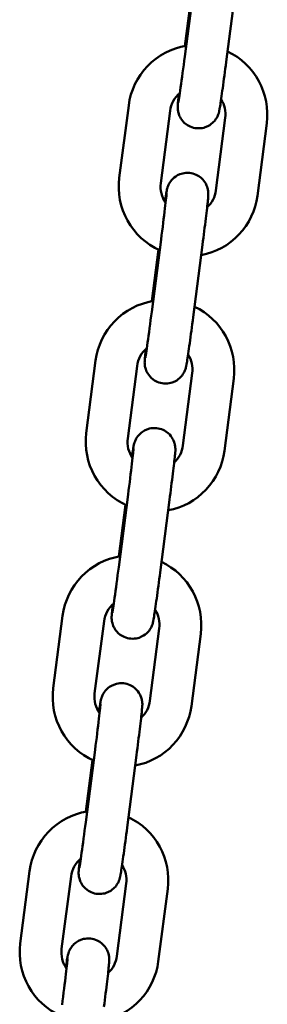
# Model space of a CAD drawing. Extents: x 1200 to 10643, y 204 to 15358.
# Drawn here: x 7875 to 7910, y 13906 to 14047 of the extents above; entities that cross this region are included whole.
import ezdxf

# ---------------------------------------------------------------- set-up
doc = ezdxf.new("R2010")
doc.units = 0
doc.header["$LTSCALE"] = 76.923077
doc.layers.add('Viditelná (ISO)', color=7, linetype='Continuous', lineweight=50)

msp = doc.modelspace()

# ---------------------------------------------------------------- linework, layer by layer
at = {"layer": 'Viditelná (ISO)'}
for p, q in [((7899.89, 14052.46), (7898.54, 14042.05)), ((7898.56, 14043.57), (7899.52, 14050.99)), ((7905.84, 14051.7), (7904.5, 14041.28)), ((7890.49, 14035.03), (7889.14, 14024.61)), ((7896.44, 14034.26), (7895.09, 14023.84)), ((7903.02, 14022.82), (7904.37, 14033.23)), ((7908.98, 14022.05), (7910.32, 14032.46)), ((7895.15, 14015.77), (7893.8, 14005.36)), ((7893.82, 14006.88), (7894.77, 14014.3)), ((7901.1, 14015), (7899.75, 14004.59)), ((7885.74, 13998.33), (7884.4, 13987.92)), ((7891.69, 13997.56), (7890.35, 13987.15)), ((7898.28, 13986.12), (7899.63, 13996.54)), ((7904.23, 13985.35), (7905.58, 13995.77)), ((7890.4, 13979.08), (7889.06, 13968.66)), ((7889.07, 13970.18), (7890.03, 13977.6)), ((7896.35, 13978.31), (7895.01, 13967.89)), ((7881, 13961.64), (7879.65, 13951.22)), ((7886.95, 13960.87), (7885.6, 13950.45)), ((7893.54, 13949.43), (7894.88, 13959.84)), ((7899.49, 13948.66), (7900.83, 13959.07)), ((7885.66, 13942.38), (7884.31, 13931.97)), ((7884.33, 13933.49), (7885.29, 13940.91)), ((7891.61, 13941.61), (7890.26, 13931.2)), ((7876.26, 13924.94), (7874.91, 13914.53)), ((7882.21, 13924.17), (7880.86, 13913.76)), ((7888.79, 13912.73), (7890.14, 13923.15)), ((7894.74, 13911.96), (7896.09, 13922.38))]:
    msp.add_line(p, q, dxfattribs=at)
at = {"layer": 'Viditelná (ISO)', "flags": 128}
for points in [[(7898.75, 14043.61), (7897.97, 14043.44), (7897.2, 14043.22), (7896.46, 14042.93), (7895.74, 14042.59), (7895.05, 14042.19), (7894.39, 14041.73), (7893.78, 14041.23), (7893.2, 14040.68), (7892.67, 14040.08), (7892.19, 14039.45), (7891.76, 14038.77), (7891.39, 14038.07), (7891.07, 14037.34), (7890.82, 14036.58), (7890.62, 14035.81), (7890.49, 14035.03)], [(7910.32, 14032.46), (7910.39, 14033.24), (7910.4, 14034.03), (7910.35, 14034.81), (7910.23, 14035.59), (7910.06, 14036.35), (7909.82, 14037.1), (7909.53, 14037.83), (7909.18, 14038.54), (7908.78, 14039.21), (7908.32, 14039.85), (7907.82, 14040.45), (7907.27, 14041.01), (7906.68, 14041.53), (7906.05, 14042), (7905.38, 14042.42), (7904.69, 14042.78)], [(7904.5, 14041.28), (7904.43, 14040.79), (7904.37, 14040.3), (7904.3, 14039.81), (7904.24, 14039.33), (7904.18, 14038.86), (7904.11, 14038.4), (7904.05, 14037.96), (7904, 14037.53), (7903.94, 14037.12), (7903.89, 14036.74), (7903.83, 14036.37), (7903.78, 14036.03), (7903.74, 14035.71), (7903.7, 14035.42), (7903.66, 14035.16), (7903.62, 14034.92), (7903.59, 14034.71), (7903.55, 14034.53), (7903.49, 14034.2), (7903.47, 14034.08), (7903.45, 14034.01), (7903.43, 14033.93), (7903.39, 14033.8), (7903.36, 14033.72), (7903.31, 14033.6), (7903.25, 14033.45), (7903.2, 14033.35), (7903.13, 14033.23), (7903.03, 14033.08), (7902.9, 14032.89), (7902.8, 14032.77), (7902.69, 14032.65), (7902.54, 14032.51), (7902.36, 14032.36), (7902.13, 14032.2), (7901.84, 14032.04), (7901.48, 14031.89), (7901.27, 14031.83), (7901.05, 14031.78), (7900.81, 14031.75), (7900.56, 14031.74), (7900.31, 14031.75), (7900.05, 14031.78), (7899.8, 14031.83), (7899.56, 14031.9), (7899.34, 14031.99), (7899.13, 14032.09), (7898.94, 14032.2), (7898.77, 14032.31), (7898.48, 14032.54), (7898.27, 14032.77), (7898.1, 14032.98), (7897.98, 14033.16), (7897.88, 14033.33), (7897.81, 14033.47), (7897.76, 14033.59), (7897.68, 14033.8), (7897.63, 14033.97), (7897.6, 14034.1), (7897.58, 14034.2), (7897.55, 14034.36), (7897.54, 14034.48), (7897.53, 14034.64), (7897.53, 14034.74), (7897.53, 14034.88), (7897.54, 14035.07), (7897.55, 14035.24), (7897.57, 14035.42), (7897.59, 14035.62), (7897.61, 14035.85), (7897.64, 14036.1), (7897.67, 14036.38), (7897.7, 14036.69)], [(7898.54, 14042.05), (7898.47, 14041.45), (7898.39, 14040.86), (7898.31, 14040.27), (7898.23, 14039.7), (7898.16, 14039.14), (7898.09, 14038.61), (7898.02, 14038.11), (7897.95, 14037.63), (7897.89, 14037.19), (7897.83, 14036.79), (7897.78, 14036.43), (7897.73, 14036.12), (7897.69, 14035.85), (7897.66, 14035.65), (7897.63, 14035.5), (7897.63, 14035.46), (7897.62, 14035.44)], [(7897.84, 14036.81), (7897.56, 14036.56), (7897.31, 14036.28), (7897.09, 14035.98), (7896.9, 14035.66), (7896.73, 14035.33), (7896.6, 14034.98), (7896.5, 14034.62), (7896.44, 14034.26)], [(7904.37, 14033.23), (7904.4, 14033.58), (7904.4, 14033.93), (7904.37, 14034.28), (7904.31, 14034.62), (7904.21, 14034.96), (7904.09, 14035.29), (7903.94, 14035.61), (7903.77, 14035.91)], [(7889.14, 14024.61), (7889.07, 14023.82), (7889.06, 14023.02), (7889.12, 14022.23), (7889.24, 14021.44), (7889.42, 14020.66), (7889.66, 14019.9), (7889.97, 14019.17), (7890.33, 14018.46), (7890.74, 14017.78), (7891.21, 14017.13), (7891.73, 14016.53), (7892.3, 14015.96), (7892.9, 14015.45), (7893.55, 14014.98), (7894.23, 14014.57), (7894.95, 14014.22)], [(7895.7, 14021.17), (7895.74, 14021.47), (7895.78, 14021.75), (7895.82, 14022.01), (7895.86, 14022.23), (7895.89, 14022.43), (7895.92, 14022.61), (7895.95, 14022.77), (7895.96, 14022.85), (7895.99, 14022.96), (7896.02, 14023.1), (7896.05, 14023.2), (7896.07, 14023.26), (7896.1, 14023.35), (7896.14, 14023.46), (7896.21, 14023.61), (7896.25, 14023.7), (7896.32, 14023.82), (7896.41, 14023.97), (7896.54, 14024.15), (7896.62, 14024.26), (7896.73, 14024.38), (7896.86, 14024.51), (7897.03, 14024.66), (7897.24, 14024.82), (7897.51, 14024.98), (7897.84, 14025.13), (7898.25, 14025.26), (7898.47, 14025.3), (7898.71, 14025.33), (7898.96, 14025.34), (7899.22, 14025.32), (7899.47, 14025.29), (7899.72, 14025.23), (7899.96, 14025.16), (7900.18, 14025.07), (7900.38, 14024.96), (7900.57, 14024.85), (7900.88, 14024.62), (7901.12, 14024.39), (7901.3, 14024.17), (7901.44, 14023.98), (7901.55, 14023.81), (7901.63, 14023.66), (7901.69, 14023.53), (7901.77, 14023.31), (7901.82, 14023.14), (7901.86, 14023), (7901.88, 14022.89), (7901.91, 14022.73), (7901.92, 14022.61), (7901.93, 14022.52), (7901.93, 14022.39), (7901.93, 14022.3), (7901.93, 14022.22), (7901.93, 14022.12), (7901.91, 14021.78), (7901.89, 14021.59), (7901.87, 14021.38), (7901.84, 14021.14), (7901.81, 14020.87), (7901.78, 14020.58), (7901.75, 14020.26), (7901.71, 14019.92), (7901.66, 14019.55), (7901.62, 14019.16), (7901.57, 14018.75), (7901.52, 14018.32), (7901.46, 14017.88), (7901.4, 14017.42), (7901.35, 14016.95), (7901.29, 14016.47), (7901.22, 14015.99), (7901.16, 14015.49), (7901.1, 14015)], [(7895.09, 14023.84), (7895.06, 14023.47), (7895.07, 14023.1), (7895.1, 14022.73), (7895.18, 14022.37), (7895.28, 14022.01), (7895.42, 14021.66), (7895.59, 14021.33), (7895.79, 14021.02)], [(7901.76, 14020.38), (7902.01, 14020.63), (7902.23, 14020.9), (7902.43, 14021.18), (7902.61, 14021.49), (7902.76, 14021.81), (7902.87, 14022.13), (7902.96, 14022.47), (7903.02, 14022.82)], [(7895.94, 14022.4), (7895.94, 14022.38), (7895.93, 14022.34), (7895.92, 14022.19), (7895.9, 14021.98), (7895.87, 14021.71), (7895.84, 14021.4), (7895.8, 14021.04), (7895.75, 14020.64), (7895.7, 14020.2), (7895.64, 14019.72), (7895.58, 14019.21), (7895.51, 14018.68), (7895.45, 14018.13), (7895.37, 14017.55), (7895.3, 14016.97), (7895.22, 14016.37), (7895.15, 14015.77)], [(7900.9, 14013.5), (7901.67, 14013.68), (7902.42, 14013.91), (7903.15, 14014.21), (7903.85, 14014.55), (7904.52, 14014.96), (7905.16, 14015.41), (7905.77, 14015.92), (7906.33, 14016.46), (7906.84, 14017.06), (7907.31, 14017.69), (7907.73, 14018.35), (7908.09, 14019.05), (7908.4, 14019.77), (7908.65, 14020.51), (7908.84, 14021.27), (7908.98, 14022.05)], [(7894, 14006.91), (7893.22, 14006.75), (7892.46, 14006.52), (7891.71, 14006.24), (7890.99, 14005.89), (7890.3, 14005.49), (7889.65, 14005.04), (7889.03, 14004.54), (7888.46, 14003.98), (7887.93, 14003.39), (7887.45, 14002.75), (7887.02, 14002.08), (7886.65, 14001.38), (7886.33, 14000.64), (7886.07, 13999.89), (7885.88, 13999.12), (7885.74, 13998.33)], [(7905.58, 13995.77), (7905.65, 13996.55), (7905.66, 13997.33), (7905.6, 13998.12), (7905.49, 13998.89), (7905.31, 13999.66), (7905.08, 14000.41), (7904.79, 14001.14), (7904.44, 14001.84), (7904.03, 14002.52), (7903.58, 14003.16), (7903.08, 14003.76), (7902.53, 14004.32), (7901.94, 14004.84), (7901.31, 14005.3), (7900.64, 14005.72), (7899.94, 14006.09)], [(7899.75, 14004.59), (7899.69, 14004.09), (7899.62, 14003.6), (7899.56, 14003.12), (7899.5, 14002.64), (7899.43, 14002.17), (7899.37, 14001.71), (7899.31, 14001.27), (7899.25, 14000.84), (7899.2, 14000.43), (7899.14, 14000.04), (7899.09, 13999.68), (7899.04, 13999.33), (7898.99, 13999.02), (7898.95, 13998.72), (7898.91, 13998.46), (7898.88, 13998.23), (7898.84, 13998.02), (7898.81, 13997.83), (7898.75, 13997.5), (7898.72, 13997.39), (7898.71, 13997.32), (7898.68, 13997.23), (7898.64, 13997.11), (7898.61, 13997.02), (7898.57, 13996.91), (7898.51, 13996.76), (7898.45, 13996.66), (7898.38, 13996.53), (7898.29, 13996.38), (7898.15, 13996.19), (7898.06, 13996.08), (7897.95, 13995.95), (7897.8, 13995.81), (7897.62, 13995.66), (7897.39, 13995.5), (7897.1, 13995.34), (7896.73, 13995.19), (7896.53, 13995.13), (7896.3, 13995.09), (7896.07, 13995.05), (7895.82, 13995.04), (7895.56, 13995.05), (7895.31, 13995.08), (7895.06, 13995.13), (7894.82, 13995.2), (7894.59, 13995.29), (7894.38, 13995.39), (7894.19, 13995.5), (7894.02, 13995.62), (7893.74, 13995.85), (7893.52, 13996.08), (7893.36, 13996.28), (7893.23, 13996.47), (7893.14, 13996.63), (7893.07, 13996.77), (7893.01, 13996.9), (7892.94, 13997.11), (7892.89, 13997.27), (7892.86, 13997.4), (7892.83, 13997.51), (7892.81, 13997.67), (7892.8, 13997.78), (7892.79, 13997.94), (7892.78, 13998.05), (7892.79, 13998.19), (7892.8, 13998.38), (7892.81, 13998.54), (7892.82, 13998.72), (7892.84, 13998.92), (7892.87, 13999.15), (7892.89, 13999.41), (7892.92, 13999.69), (7892.96, 14000)], [(7893.8, 14005.36), (7893.72, 14004.76), (7893.64, 14004.16), (7893.57, 14003.57), (7893.49, 14003), (7893.42, 14002.45), (7893.34, 14001.92), (7893.27, 14001.41), (7893.21, 14000.94), (7893.15, 14000.5), (7893.09, 14000.1), (7893.04, 13999.74), (7892.99, 13999.42), (7892.95, 13999.16), (7892.91, 13998.95), (7892.89, 13998.8), (7892.88, 13998.76), (7892.88, 13998.75)], [(7893.09, 14000.11), (7892.82, 13999.86), (7892.57, 13999.59), (7892.35, 13999.29), (7892.15, 13998.97), (7891.99, 13998.64), (7891.86, 13998.29), (7891.76, 13997.93), (7891.69, 13997.56)], [(7899.63, 13996.54), (7899.66, 13996.89), (7899.66, 13997.24), (7899.62, 13997.58), (7899.56, 13997.93), (7899.47, 13998.27), (7899.35, 13998.6), (7899.2, 13998.91), (7899.02, 13999.21)], [(7890.95, 13984.47), (7891, 13984.78), (7891.04, 13985.06), (7891.08, 13985.31), (7891.11, 13985.54), (7891.15, 13985.74), (7891.18, 13985.92), (7891.2, 13986.07), (7891.22, 13986.16), (7891.24, 13986.26), (7891.28, 13986.4), (7891.31, 13986.5), (7891.33, 13986.57), (7891.36, 13986.65), (7891.4, 13986.76), (7891.46, 13986.91), (7891.51, 13987.01), (7891.58, 13987.13), (7891.67, 13987.27), (7891.79, 13987.45), (7891.88, 13987.56), (7891.98, 13987.68), (7892.12, 13987.82), (7892.28, 13987.96), (7892.49, 13988.12), (7892.76, 13988.28), (7893.1, 13988.44), (7893.5, 13988.56), (7893.73, 13988.61), (7893.97, 13988.64), (7894.22, 13988.64), (7894.47, 13988.63), (7894.73, 13988.59), (7894.98, 13988.54), (7895.21, 13988.46), (7895.44, 13988.37), (7895.64, 13988.27), (7895.83, 13988.16), (7896.14, 13987.92), (7896.38, 13987.69), (7896.56, 13987.48), (7896.7, 13987.29), (7896.8, 13987.11), (7896.88, 13986.96), (7896.94, 13986.83), (7897.03, 13986.61), (7897.08, 13986.44), (7897.11, 13986.31), (7897.14, 13986.2), (7897.16, 13986.03), (7897.18, 13985.91), (7897.18, 13985.82), (7897.19, 13985.69), (7897.19, 13985.6), (7897.19, 13985.53), (7897.19, 13985.42), (7897.16, 13985.08), (7897.15, 13984.89), (7897.12, 13984.68), (7897.1, 13984.44), (7897.07, 13984.18), (7897.04, 13983.89), (7897, 13983.57), (7896.96, 13983.22), (7896.92, 13982.86), (7896.87, 13982.47), (7896.82, 13982.06), (7896.77, 13981.63), (7896.72, 13981.19), (7896.66, 13980.73), (7896.6, 13980.26), (7896.54, 13979.78), (7896.48, 13979.29), (7896.42, 13978.8), (7896.35, 13978.31)], [(7884.4, 13987.92), (7884.33, 13987.12), (7884.32, 13986.33), (7884.38, 13985.53), (7884.5, 13984.74), (7884.68, 13983.97), (7884.92, 13983.21), (7885.22, 13982.47), (7885.58, 13981.76), (7886, 13981.08), (7886.47, 13980.44), (7886.99, 13979.83), (7887.55, 13979.27), (7888.16, 13978.75), (7888.81, 13978.29), (7889.49, 13977.88), (7890.2, 13977.52)], [(7890.35, 13987.15), (7890.32, 13986.78), (7890.32, 13986.41), (7890.36, 13986.04), (7890.43, 13985.67), (7890.54, 13985.31), (7890.68, 13984.97), (7890.85, 13984.64), (7891.05, 13984.33)], [(7897.02, 13983.69), (7897.26, 13983.93), (7897.49, 13984.2), (7897.69, 13984.49), (7897.86, 13984.79), (7898.01, 13985.11), (7898.13, 13985.44), (7898.22, 13985.78), (7898.28, 13986.12)], [(7891.19, 13985.7), (7891.19, 13985.69), (7891.19, 13985.64), (7891.18, 13985.5), (7891.15, 13985.29), (7891.13, 13985.02), (7891.09, 13984.7), (7891.05, 13984.34), (7891.01, 13983.94), (7890.95, 13983.5), (7890.9, 13983.03), (7890.84, 13982.52), (7890.77, 13981.99), (7890.7, 13981.43), (7890.63, 13980.86), (7890.56, 13980.27), (7890.48, 13979.68), (7890.4, 13979.08)], [(7896.16, 13976.81), (7896.93, 13976.98), (7897.67, 13977.22), (7898.4, 13977.51), (7899.11, 13977.86), (7899.78, 13978.26), (7900.42, 13978.72), (7901.02, 13979.22), (7901.58, 13979.77), (7902.1, 13980.36), (7902.57, 13980.99), (7902.99, 13981.66), (7903.35, 13982.35), (7903.66, 13983.07), (7903.91, 13983.82), (7904.1, 13984.58), (7904.23, 13985.35)], [(7889.26, 13970.22), (7888.48, 13970.05), (7887.71, 13969.83), (7886.97, 13969.54), (7886.25, 13969.2), (7885.56, 13968.8), (7884.91, 13968.35), (7884.29, 13967.84), (7883.71, 13967.29), (7883.18, 13966.69), (7882.7, 13966.06), (7882.28, 13965.39), (7881.9, 13964.68), (7881.59, 13963.95), (7881.33, 13963.2), (7881.13, 13962.42), (7881, 13961.64)], [(7900.83, 13959.07), (7900.9, 13959.85), (7900.91, 13960.64), (7900.86, 13961.42), (7900.74, 13962.2), (7900.57, 13962.97), (7900.34, 13963.71), (7900.04, 13964.44), (7899.69, 13965.15), (7899.29, 13965.82), (7898.84, 13966.46), (7898.33, 13967.06), (7897.78, 13967.62), (7897.19, 13968.14), (7896.56, 13968.61), (7895.9, 13969.03), (7895.2, 13969.39)], [(7895.01, 13967.89), (7894.94, 13967.4), (7894.88, 13966.91), (7894.82, 13966.42), (7894.75, 13965.94), (7894.69, 13965.47), (7894.63, 13965.01), (7894.57, 13964.57), (7894.51, 13964.14), (7894.45, 13963.74), (7894.4, 13963.35), (7894.35, 13962.98), (7894.3, 13962.64), (7894.25, 13962.32), (7894.21, 13962.03), (7894.17, 13961.77), (7894.13, 13961.53), (7894.1, 13961.32), (7894.07, 13961.14), (7894.01, 13960.81), (7893.98, 13960.69), (7893.96, 13960.63), (7893.94, 13960.54), (7893.9, 13960.41), (7893.87, 13960.33), (7893.83, 13960.21), (7893.76, 13960.06), (7893.71, 13959.96), (7893.64, 13959.84), (7893.55, 13959.69), (7893.41, 13959.5), (7893.32, 13959.39), (7893.2, 13959.26), (7893.06, 13959.12), (7892.87, 13958.97), (7892.64, 13958.81), (7892.35, 13958.65), (7891.99, 13958.5), (7891.78, 13958.44), (7891.56, 13958.39), (7891.32, 13958.36), (7891.07, 13958.35), (7890.82, 13958.36), (7890.56, 13958.39), (7890.31, 13958.44), (7890.07, 13958.51), (7889.85, 13958.6), (7889.64, 13958.7), (7889.45, 13958.81), (7889.28, 13958.92), (7889, 13959.16), (7888.78, 13959.38), (7888.61, 13959.59), (7888.49, 13959.77), (7888.4, 13959.94), (7888.32, 13960.08), (7888.27, 13960.21), (7888.19, 13960.41), (7888.14, 13960.58), (7888.11, 13960.71), (7888.09, 13960.81), (7888.07, 13960.97), (7888.05, 13961.09), (7888.04, 13961.25), (7888.04, 13961.35), (7888.04, 13961.49), (7888.05, 13961.68), (7888.06, 13961.85), (7888.08, 13962.03), (7888.1, 13962.23), (7888.12, 13962.46), (7888.15, 13962.71), (7888.18, 13963), (7888.22, 13963.3)], [(7889.06, 13968.66), (7888.98, 13968.06), (7888.9, 13967.47), (7888.82, 13966.88), (7888.75, 13966.31), (7888.67, 13965.75), (7888.6, 13965.22), (7888.53, 13964.72), (7888.46, 13964.24), (7888.4, 13963.8), (7888.35, 13963.4), (7888.29, 13963.04), (7888.25, 13962.73), (7888.2, 13962.46), (7888.17, 13962.26), (7888.15, 13962.11), (7888.14, 13962.07), (7888.14, 13962.05)], [(7888.35, 13963.42), (7888.07, 13963.17), (7887.82, 13962.89), (7887.6, 13962.59), (7887.41, 13962.28), (7887.25, 13961.94), (7887.11, 13961.59), (7887.02, 13961.23), (7886.95, 13960.87)], [(7894.88, 13959.84), (7894.91, 13960.19), (7894.91, 13960.54), (7894.88, 13960.89), (7894.82, 13961.23), (7894.73, 13961.57), (7894.61, 13961.9), (7894.46, 13962.22), (7894.28, 13962.52)], [(7886.21, 13947.78), (7886.25, 13948.08), (7886.29, 13948.36), (7886.33, 13948.62), (7886.37, 13948.84), (7886.4, 13949.04), (7886.43, 13949.22), (7886.46, 13949.38), (7886.48, 13949.46), (7886.5, 13949.57), (7886.54, 13949.71), (7886.56, 13949.81), (7886.59, 13949.87), (7886.61, 13949.96), (7886.66, 13950.07), (7886.72, 13950.22), (7886.77, 13950.31), (7886.83, 13950.43), (7886.92, 13950.58), (7887.05, 13950.76), (7887.13, 13950.87), (7887.24, 13950.99), (7887.37, 13951.12), (7887.54, 13951.27), (7887.75, 13951.43), (7888.02, 13951.59), (7888.35, 13951.74), (7888.76, 13951.87), (7888.98, 13951.91), (7889.22, 13951.94), (7889.47, 13951.95), (7889.73, 13951.94), (7889.98, 13951.9), (7890.23, 13951.84), (7890.47, 13951.77), (7890.69, 13951.68), (7890.9, 13951.57), (7891.08, 13951.46), (7891.39, 13951.23), (7891.63, 13951), (7891.82, 13950.79), (7891.96, 13950.59), (7892.06, 13950.42), (7892.14, 13950.27), (7892.2, 13950.14), (7892.28, 13949.92), (7892.34, 13949.75), (7892.37, 13949.61), (7892.39, 13949.5), (7892.42, 13949.34), (7892.43, 13949.22), (7892.44, 13949.13), (7892.45, 13949), (7892.45, 13948.91), (7892.45, 13948.84), (7892.44, 13948.73), (7892.42, 13948.39), (7892.4, 13948.2), (7892.38, 13947.99), (7892.36, 13947.75), (7892.33, 13947.48), (7892.3, 13947.19), (7892.26, 13946.87), (7892.22, 13946.53), (7892.18, 13946.16), (7892.13, 13945.77), (7892.08, 13945.36), (7892.03, 13944.94), (7891.97, 13944.49), (7891.92, 13944.03), (7891.86, 13943.56), (7891.8, 13943.08), (7891.74, 13942.6), (7891.67, 13942.11), (7891.61, 13941.61)], [(7879.65, 13951.22), (7879.58, 13950.43), (7879.58, 13949.63), (7879.63, 13948.84), (7879.75, 13948.05), (7879.93, 13947.27), (7880.18, 13946.51), (7880.48, 13945.78), (7880.84, 13945.07), (7881.26, 13944.39), (7881.72, 13943.74), (7882.24, 13943.14), (7882.81, 13942.58), (7883.42, 13942.06), (7884.06, 13941.6), (7884.75, 13941.18), (7885.46, 13940.83)], [(7885.6, 13950.45), (7885.57, 13950.08), (7885.58, 13949.71), (7885.62, 13949.34), (7885.69, 13948.98), (7885.8, 13948.62), (7885.94, 13948.27), (7886.11, 13947.94), (7886.31, 13947.63)], [(7886.45, 13949.01), (7886.45, 13948.99), (7886.44, 13948.95), (7886.43, 13948.8), (7886.41, 13948.59), (7886.38, 13948.33), (7886.35, 13948.01), (7886.31, 13947.65), (7886.26, 13947.25), (7886.21, 13946.81), (7886.15, 13946.33), (7886.09, 13945.82), (7886.03, 13945.29), (7885.96, 13944.74), (7885.89, 13944.16), (7885.81, 13943.58), (7885.74, 13942.98), (7885.66, 13942.38)], [(7892.27, 13946.99), (7892.52, 13947.24), (7892.75, 13947.51), (7892.95, 13947.8), (7893.12, 13948.1), (7893.27, 13948.42), (7893.39, 13948.75), (7893.48, 13949.08), (7893.54, 13949.43)], [(7891.42, 13940.11), (7892.18, 13940.29), (7892.93, 13940.52), (7893.66, 13940.82), (7894.36, 13941.16), (7895.04, 13941.57), (7895.68, 13942.02), (7896.28, 13942.53), (7896.84, 13943.08), (7897.36, 13943.67), (7897.82, 13944.3), (7898.24, 13944.96), (7898.61, 13945.66), (7898.91, 13946.38), (7899.17, 13947.12), (7899.36, 13947.89), (7899.49, 13948.66)], [(7884.51, 13933.52), (7883.73, 13933.36), (7882.97, 13933.13), (7882.23, 13932.85), (7881.51, 13932.5), (7880.82, 13932.1), (7880.16, 13931.65), (7879.54, 13931.15), (7878.97, 13930.6), (7878.44, 13930), (7877.96, 13929.36), (7877.53, 13928.69), (7877.16, 13927.99), (7876.84, 13927.26), (7876.59, 13926.5), (7876.39, 13925.73), (7876.26, 13924.94)], [(7896.09, 13922.38), (7896.16, 13923.16), (7896.17, 13923.95), (7896.12, 13924.73), (7896, 13925.51), (7895.83, 13926.27), (7895.59, 13927.02), (7895.3, 13927.75), (7894.95, 13928.45), (7894.55, 13929.13), (7894.09, 13929.77), (7893.59, 13930.37), (7893.04, 13930.93), (7892.45, 13931.45), (7891.82, 13931.91), (7891.15, 13932.33), (7890.46, 13932.7)], [(7890.26, 13931.2), (7890.2, 13930.7), (7890.14, 13930.21), (7890.07, 13929.73), (7890.01, 13929.25), (7889.95, 13928.78), (7889.88, 13928.32), (7889.82, 13927.88), (7889.77, 13927.45), (7889.71, 13927.04), (7889.65, 13926.65), (7889.6, 13926.29), (7889.55, 13925.94), (7889.51, 13925.63), (7889.46, 13925.34), (7889.42, 13925.07), (7889.39, 13924.84), (7889.35, 13924.63), (7889.32, 13924.44), (7889.26, 13924.11), (7889.24, 13924), (7889.22, 13923.93), (7889.19, 13923.84), (7889.16, 13923.72), (7889.13, 13923.63), (7889.08, 13923.52), (7889.02, 13923.37), (7888.97, 13923.27), (7888.9, 13923.14), (7888.8, 13922.99), (7888.67, 13922.8), (7888.57, 13922.69), (7888.46, 13922.56), (7888.31, 13922.43), (7888.13, 13922.27), (7887.9, 13922.11), (7887.61, 13921.95), (7887.25, 13921.8), (7887.04, 13921.74), (7886.82, 13921.7), (7886.58, 13921.66), (7886.33, 13921.65), (7886.08, 13921.66), (7885.82, 13921.69), (7885.57, 13921.74), (7885.33, 13921.81), (7885.1, 13921.9), (7884.9, 13922), (7884.71, 13922.11), (7884.54, 13922.23), (7884.25, 13922.46), (7884.04, 13922.69), (7883.87, 13922.89), (7883.75, 13923.08), (7883.65, 13923.24), (7883.58, 13923.39), (7883.52, 13923.51), (7883.45, 13923.72), (7883.4, 13923.88), (7883.37, 13924.01), (7883.35, 13924.12), (7883.32, 13924.28), (7883.31, 13924.39), (7883.3, 13924.55), (7883.3, 13924.66), (7883.3, 13924.8), (7883.31, 13924.99), (7883.32, 13925.15), (7883.34, 13925.33), (7883.36, 13925.54), (7883.38, 13925.76), (7883.41, 13926.02), (7883.44, 13926.3), (7883.47, 13926.61)], [(7884.31, 13931.97), (7884.24, 13931.37), (7884.16, 13930.77), (7884.08, 13930.18), (7884, 13929.61), (7883.93, 13929.06), (7883.86, 13928.53), (7883.79, 13928.02), (7883.72, 13927.55), (7883.66, 13927.11), (7883.6, 13926.71), (7883.55, 13926.35), (7883.5, 13926.03), (7883.46, 13925.77), (7883.43, 13925.56), (7883.4, 13925.42), (7883.39, 13925.37), (7883.39, 13925.36)], [(7883.6, 13926.73), (7883.33, 13926.47), (7883.08, 13926.2), (7882.86, 13925.9), (7882.67, 13925.58), (7882.5, 13925.25), (7882.37, 13924.9), (7882.27, 13924.54), (7882.21, 13924.17)], [(7890.14, 13923.15), (7890.17, 13923.5), (7890.17, 13923.85), (7890.14, 13924.2), (7890.07, 13924.54), (7889.98, 13924.88), (7889.86, 13925.21), (7889.71, 13925.52), (7889.54, 13925.83)], [(7881.46, 13911.08), (7881.51, 13911.39), (7881.55, 13911.67), (7881.59, 13911.92), (7881.62, 13912.15), (7881.66, 13912.35), (7881.69, 13912.53), (7881.72, 13912.69), (7881.73, 13912.77), (7881.76, 13912.87), (7881.79, 13913.01), (7881.82, 13913.11), (7881.84, 13913.18), (7881.87, 13913.26), (7881.91, 13913.37), (7881.97, 13913.52), (7882.02, 13913.62), (7882.09, 13913.74), (7882.18, 13913.88), (7882.3, 13914.06), (7882.39, 13914.17), (7882.5, 13914.29), (7882.63, 13914.43), (7882.8, 13914.57), (7883.01, 13914.73), (7883.27, 13914.9), (7883.61, 13915.05), (7884.01, 13915.18), (7884.24, 13915.22), (7884.48, 13915.25), (7884.73, 13915.25), (7884.99, 13915.24), (7885.24, 13915.21), (7885.49, 13915.15), (7885.73, 13915.07), (7885.95, 13914.98), (7886.15, 13914.88), (7886.34, 13914.77), (7886.65, 13914.54), (7886.89, 13914.3), (7887.07, 13914.09), (7887.21, 13913.9), (7887.32, 13913.73), (7887.39, 13913.57), (7887.46, 13913.44), (7887.54, 13913.22), (7887.59, 13913.05), (7887.63, 13912.92), (7887.65, 13912.81), (7887.68, 13912.64), (7887.69, 13912.52), (7887.7, 13912.43), (7887.7, 13912.3), (7887.7, 13912.21), (7887.7, 13912.14), (7887.7, 13912.03), (7887.67, 13911.69), (7887.66, 13911.5), (7887.64, 13911.29), (7887.61, 13911.05), (7887.58, 13910.79), (7887.55, 13910.5), (7887.52, 13910.18), (7887.48, 13909.83), (7887.43, 13909.47), (7887.39, 13909.08), (7887.34, 13908.67), (7887.29, 13908.24), (7887.23, 13907.8), (7887.17, 13907.34), (7887.12, 13906.87), (7887.05, 13906.39), (7886.99, 13905.9), (7886.93, 13905.41)], [(7874.91, 13914.53), (7874.84, 13913.74), (7874.83, 13912.94), (7874.89, 13912.14), (7875.01, 13911.36), (7875.19, 13910.58), (7875.43, 13909.82), (7875.74, 13909.08), (7876.1, 13908.37), (7876.51, 13907.69), (7876.98, 13907.05), (7877.5, 13906.44), (7878.06, 13905.88), (7878.67, 13905.37), (7879.32, 13904.9), (7880, 13904.49), (7880.71, 13904.13)], [(7880.86, 13913.76), (7880.83, 13913.39), (7880.83, 13913.02), (7880.87, 13912.65), (7880.95, 13912.28), (7881.05, 13911.93), (7881.19, 13911.58), (7881.36, 13911.25), (7881.56, 13910.94)], [(7881.71, 13912.31), (7881.7, 13912.3), (7881.7, 13912.25), (7881.69, 13912.11), (7881.67, 13911.9), (7881.64, 13911.63), (7881.61, 13911.32), (7881.56, 13910.95), (7881.52, 13910.55), (7881.47, 13910.11), (7881.41, 13909.64), (7881.35, 13909.13), (7881.28, 13908.6), (7881.22, 13908.04), (7881.14, 13907.47), (7881.07, 13906.88), (7880.99, 13906.29), (7880.92, 13905.69)], [(7887.53, 13910.3), (7887.78, 13910.55), (7888, 13910.81), (7888.2, 13911.1), (7888.38, 13911.4), (7888.52, 13911.72), (7888.64, 13912.05), (7888.73, 13912.39), (7888.79, 13912.73)], [(7886.67, 13903.42), (7887.44, 13903.59), (7888.19, 13903.83), (7888.92, 13904.12), (7889.62, 13904.47), (7890.29, 13904.87), (7890.93, 13905.33), (7891.54, 13905.83), (7892.1, 13906.38), (7892.61, 13906.97), (7893.08, 13907.6), (7893.5, 13908.27), (7893.86, 13908.96), (7894.17, 13909.69), (7894.42, 13910.43), (7894.61, 13911.19), (7894.74, 13911.96)]]:
    msp.add_lwpolyline(points, dxfattribs=at)

doc.saveas('drawing.dxf')
